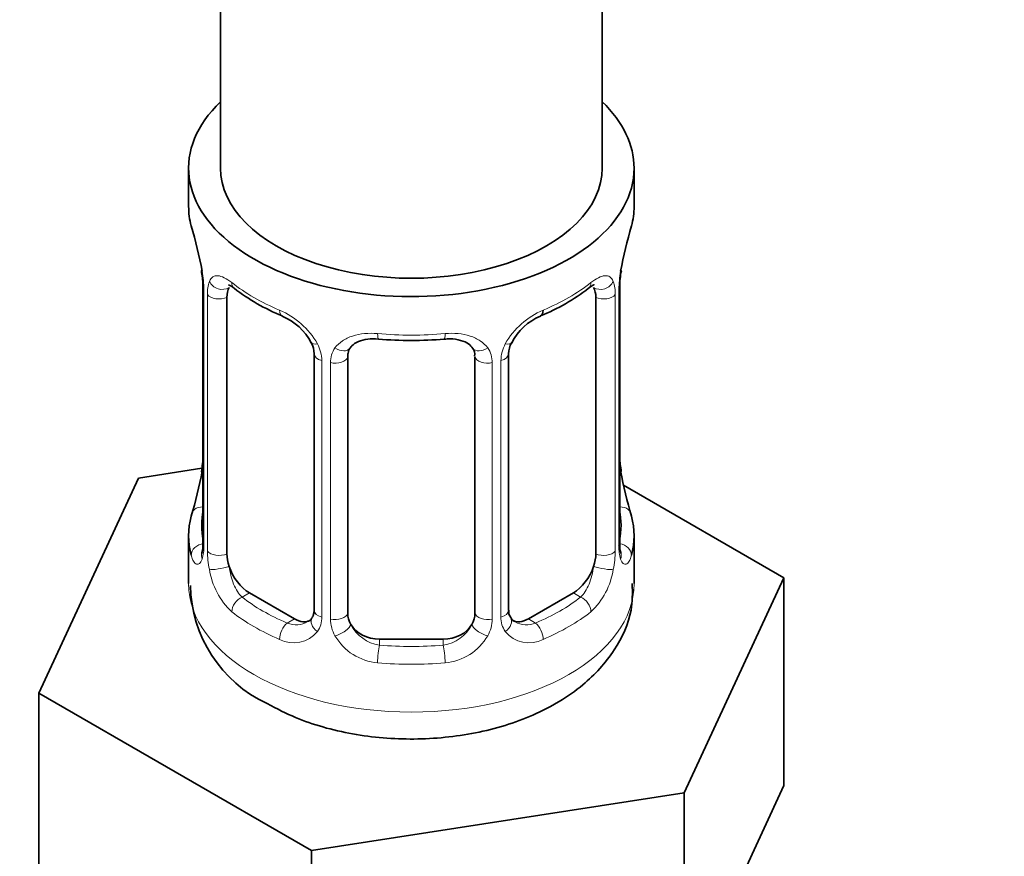
# Model space of a CAD drawing. Units: millimetres. Extents: x 0 to 2449, y 0 to 2734.
# Drawn here: x 386 to 417, y 494 to 521 of the extents above; entities that cross this region are included whole.
import ezdxf
from ezdxf import colors
from ezdxf.entities.mleader import LeaderData, LeaderLine
from ezdxf.math import Vec2, Vec3

# ---------------------------------------------------------------- set-up
doc = ezdxf.new("R2010")
doc.units = ezdxf.units.MM
doc.layers.add('DV5_Défaut', color=7, linetype='Continuous')
doc.layers.add('Défaut', color=7, linetype='Continuous')

# ---------------------------------------------------------------- blocks, each defined once
blk = doc.blocks.new('_DOT')
at = {"color": 0}
blk.add_line((0, 0), (-1, 0), dxfattribs=at)
at = {"color": 0, "const_width": 0.333}
blk.add_lwpolyline([(-0.1665, 0, 1), (0.1665, 0, 1)], format="xyb", close=True, dxfattribs=at)
blk = doc.blocks.new('SE4')
at = {"layer": 'DV5_Défaut', "color": 7, "linetype": 'Continuous', "lineweight": 35}
for p, q in [((391.868, 677.091), (391.868, 515.873)), ((403.868, 515.873), (403.868, 677.091)), ((390.868, 515.873), (390.868, 514.663)), ((404.868, 514.663), (404.868, 515.873)), ((391.269, 512.647), (391.277, 512.587)), ((391.319, 512.137), (391.319, 504.073)), ((404.417, 504.073), (404.417, 512.137)), ((392.07, 503.743), (392.07, 511.806)), ((403.666, 511.806), (403.666, 503.743)), ((394.814, 510.031), (394.814, 501.968)), ((400.921, 501.968), (400.921, 510.031)), ((395.868, 501.878), (395.868, 509.941)), ((399.868, 509.941), (399.868, 501.878)), ((391.284, 506.434), (389.295, 506.126)), ((404.467, 506.331), (404.458, 506.391)), ((389.295, 506.126), (386.157, 499.364)), ((409.579, 502.988), (404.536, 505.9)), ((390.868, 504.314), (390.868, 502.809)), ((404.868, 502.809), (404.868, 504.314)), ((406.441, 496.226), (409.579, 502.988)), ((409.579, 496.456), (409.579, 502.988)), ((394.191, 501.701), (392.777, 502.518)), ((402.959, 502.518), (401.545, 501.701)), ((398.868, 501.061), (396.868, 501.061)), ((386.157, 499.364), (394.73, 494.415)), ((386.157, 492.832), (386.157, 499.364)), ((408.01, 493.075), (409.579, 496.456)), ((394.73, 494.415), (406.441, 496.226)), ((406.441, 489.694), (406.441, 496.226)), ((394.73, 487.883), (394.73, 494.415))]:
    blk.add_line(p, q, dxfattribs=at)
at = {"layer": 'DV5_Défaut', "color": 7, "linetype": 'Continuous', "lineweight": 18}
for p, q in [((391.346, 512.053), (391.346, 503.99)), ((391.459, 503.832), (391.459, 511.895)), ((404.277, 511.895), (404.277, 503.832)), ((404.39, 503.99), (404.39, 512.053)), ((395.054, 509.82), (395.054, 501.757)), ((395.326, 501.692), (395.326, 509.755)), ((400.41, 509.755), (400.41, 501.692)), ((400.682, 501.757), (400.682, 509.82)), ((392.777, 502.518), (392.548, 502.386)), ((402.959, 502.518), (403.188, 502.386)), ((394.191, 501.701), (393.962, 501.569)), ((401.545, 501.701), (401.774, 501.569)), ((396.868, 501.061), (396.868, 500.874)), ((398.868, 501.061), (398.868, 500.874))]:
    blk.add_line(p, q, dxfattribs=at)
at = {"layer": 'DV5_Défaut', "color": 7, "linetype": 'Continuous', "lineweight": 35}
for centre, radius, start, end in [((376.695, 509.858), 14.858, 10.7478, 16.3941), ((419.041, 509.858), 14.858, 163.606, 169.2521), ((389.191, 512.189), 2.124, 358.7776, 10.7996), ((407.087, 512.134), 2.669, 168.932, 179.9375), ((396.331, 517.327), 6.605, 232.4011, 247.5287), ((399.401, 517.335), 6.614, 292.4816, 307.5886), ((393.1, 509.516), 1.84, 28.1207, 67.311), ((402.636, 509.544), 1.819, 112.8869, 152.5757), ((394.158, 510.043), 0.654, 359.0726, 31.3054), ((397.868, 522.246), 11.794, 264.964, 275.036), ((401.59, 510.035), 0.667, 148.6067, 180.2877), ((399.58, 510.024), 0.279, 347.4178, 41.0384), ((388.651, 506.843), 2.667, 348.931, 359.9369), ((406.544, 506.788), 2.123, 178.7785, 190.8011), ((376.695, 509.12), 14.858, 343.6059, 349.2522), ((419.041, 509.12), 14.858, 190.7479, 196.394), ((390.322, 504.029), 0.997, 345.5609, 2.5986), ((405.384, 504.022), 0.966, 179.2798, 194.3041), ((395.116, 502.83), 4.193, 181.0632, 244.8206), ((401.204, 501.92), 0.277, 168.7827, 220.2984), ((394.585, 501.798), 0.172, 277.5305, 338.5221), ((401.156, 501.782), 0.164, 194.5732, 261.1238)]:
    blk.add_arc(centre, radius, start, end, dxfattribs=at)
at = {"layer": 'DV5_Défaut', "color": 7, "linetype": 'Continuous', "lineweight": 18}
for centre, radius, start, end in [((387.792, 512.012), 3.555, 0.6583, 9.9884), ((407.942, 512.012), 3.552, 170.0079, 179.3454), ((392.564, 511.94), 1.106, 160.4927, 182.2972), ((403.174, 511.94), 1.104, 357.6841, 19.526), ((392.75, 509.109), 2.495, 29.8198, 66.9998), ((402.986, 509.109), 2.495, 113.0004, 150.18), ((393.892, 509.799), 1.162, 1.0203, 28.275), ((401.844, 509.799), 1.161, 151.7186, 178.9861), ((396.111, 509.767), 0.785, 144.9712, 180.8641), ((399.625, 509.767), 0.785, 359.1311, 35.0336), ((390.053, 503.949), 1.293, 343.3385, 1.8084), ((394.353, 503.858), 2.895, 180.5093, 191.9483), ((401.384, 503.858), 2.894, 348.0493, 359.4931), ((405.68, 503.948), 1.291, 178.1771, 196.676), ((393.811, 503.611), 2.316, 188.7542, 226.8152), ((401.925, 503.611), 2.316, 313.1842, 351.2464), ((394.275, 501.743), 0.779, 325.2937, 1.0277), ((396.424, 501.708), 1.098, 180.837, 209.4908), ((399.312, 501.708), 1.098, 330.5042, 359.168), ((401.461, 501.743), 0.779, 178.9659, 214.7127), ((394.244, 502.26), 0.746, 247.8303, 300.2037), ((397.046, 502.071), 1.21, 206.8319, 261.5389), ((398.696, 502.063), 1.202, 278.249, 333.3802), ((401.489, 502.247), 0.735, 240.5209, 292.8078), ((394.168, 501.921), 0.972, 242.8666, 320.2121), ((396.956, 502.036), 1.723, 210.2871, 265.0453), ((398.78, 502.036), 1.723, 274.9548, 329.7127), ((401.567, 501.921), 0.972, 219.7872, 297.134)]:
    blk.add_arc(centre, radius, start, end, dxfattribs=at)
at = {"layer": 'DV5_Défaut', "color": 7, "linetype": 'Continuous', "lineweight": 35}
for centre, major_axis, ratio, start_param, end_param in [((397.868, 515.873), (7, 0), 0.57735, 2.600493, 6.283185), ((397.868, 515.873), (7, 0), 0.57735, 0, 0.5411), ((397.868, 515.873), (-6, 0), 0.57735, 0, 3.141593), ((397.868, 514.663), (7, 0), 0.57735, 3.141593, 3.293694), ((397.868, 514.663), (-7, 0), 0.57735, 2.989492, 3.141593), ((391.668, 512.708), (0.395, 0.063), 0.166114, 3.104113, 3.429422), ((404.068, 512.708), (-0.395, 0.063), 0.166114, 2.853764, 3.184441), ((391.719, 512.137), (0.4, 0), 0.57735, 3.110268, 3.141591), ((392.777, 511.397), (-0.5, 0.866), 0.57735, 0.338885, 0.785398), ((402.959, 511.397), (0.5, 0.866), 0.57735, 5.497787, 5.9443), ((393.962, 511.592), (0.156, 0.368), 0.483207, 3.1411, 3.176338), ((401.774, 511.592), (-0.156, 0.368), 0.483207, 3.131324, 3.992305), ((396.868, 509.941), (-1, 0), 0.816497, 6.156042, 6.283185), ((391.668, 506.27), (0.395, -0.063), 0.166114, 3.188685, 3.653865), ((397.868, 504.314), (7, 0), 0.57735, 2.989492, 3.293694), ((397.868, 504.314), (-7, 0), 0.57735, 2.989492, 3.293694), ((404.017, 504.073), (-0.4, 0), 0.57735, 2.769946, 3.141593), ((392.777, 503.334), (-0.5, 0.866), 0.57735, 0.785398, 1.231911), ((402.959, 503.334), (0.5, 0.866), 0.57735, 5.051274, 5.497787), ((392.777, 503.334), (0.5, -0.866), 0.57735, 4.373504, 5.497787), ((402.959, 503.334), (0.5, 0.866), 0.57735, 3.926991, 5.051274), ((394.191, 502.518), (-0.5, 0.866), 0.57735, 2.356194, 3.141593), ((396.868, 501.878), (1, 0), 0.816497, 3.141593, 3.588106), ((398.868, 501.878), (1, 0), 0.816497, 5.836672, 6.283185), ((401.545, 502.518), (0.5, 0.866), 0.57735, 3.141593, 3.926991), ((396.868, 501.878), (1, 0), 0.816497, 3.588106, 4.712389), ((398.868, 501.878), (1, 0), 0.816497, 4.712389, 5.836672)]:
    blk.add_ellipse(centre, major_axis=major_axis, ratio=ratio, start_param=start_param, end_param=end_param, dxfattribs=at)
at = {"layer": 'DV5_Défaut', "color": 7, "linetype": 'Continuous', "lineweight": 18}
for centre, major_axis, ratio, start_param, end_param in [((391.884, 512.407), (0.373, -0.146), 0.85055, 3.855675, 5.740852), ((397.868, 514.663), (-7, 0), 0.57735, 0.633297, 0.937499), ((392.548, 512.408), (0.247, 0.314), 0.658162, 2.44473, 3.142162), ((397.868, 514.663), (7, 0), 0.57735, 5.345686, 5.649888), ((403.188, 512.408), (-0.247, 0.314), 0.658162, 3.14102, 3.838456), ((403.852, 512.407), (-0.373, -0.146), 0.85055, 0.542333, 2.42751), ((391.719, 512.137), (0.4, 0), 0.57735, 3.141591, 3.513239), ((391.825, 511.988), (0.4, 0), 0.57735, 3.555344, 5.371005), ((403.911, 511.988), (-0.4, 0), 0.57735, 0.912181, 2.727841), ((404.017, 512.137), (-0.4, 0), 0.57735, 2.769946, 3.146041), ((393.962, 511.592), (0.156, 0.368), 0.483207, 2.29088, 3.1411), ((397.868, 514.663), (-7, 0), 0.57735, 1.418695, 1.722897), ((396.868, 510.897), (0.035, 0.398), 0.123712, 2.191761, 3.141513), ((398.868, 510.897), (-0.035, 0.398), 0.123712, 3.141668, 4.091425), ((395.084, 510.559), (0.359, 0.176), 0.358003, 3.135711, 4.05706), ((400.652, 510.559), (-0.359, 0.176), 0.358003, 2.226125, 3.172155), ((395.214, 510.031), (0.4, 0), 0.57735, 3.135137, 4.298637), ((395.605, 510.434), (-0.332, 0.222), 0.641506, 1.587428, 3.144866), ((400.131, 510.434), (0.332, 0.222), 0.641506, 3.149539, 4.695758), ((400.521, 510.031), (-0.4, 0), 0.57735, 1.984548, 3.144521), ((395.471, 509.97), (0.4, 0), 0.57735, 4.340743, 6.156403), ((400.265, 509.97), (-0.4, 0), 0.57735, 0.126783, 1.942443), ((404.068, 506.27), (-0.395, -0.063), 0.166114, 2.62932, 3.10028), ((391.344, 504.891), (0.387, -0.103), 0.80707, 1.846723, 3.352676), ((397.868, 504.641), (6.6, 0), 0.57735, 3.017713, 3.265472), ((404.392, 504.891), (-0.387, -0.103), 0.80707, 2.93051, 4.436462), ((397.868, 504.641), (-6.6, 0), 0.57735, 3.017713, 3.265472), ((391.344, 503.737), (-0.387, -0.103), 0.80707, 4.501306, 6.072102), ((391.719, 504.073), (0.4, 0), 0.57735, 3.141593, 3.513239), ((391.825, 503.925), (-0.4, 0), 0.57735, 0.413752, 2.229412), ((403.911, 503.925), (0.4, 0), 0.57735, 4.053773, 5.869434), ((404.392, 503.737), (0.387, -0.103), 0.80707, 0.211083, 1.718624), ((391.668, 503.657), (0.381, -0.123), 0.86268, 3.140217, 3.728142), ((404.068, 503.657), (-0.381, -0.123), 0.86268, 2.555043, 3.151038), ((391.884, 503.356), (-0.392, -0.078), 0.178244, 0.357599, 2.242775), ((403.852, 503.356), (0.392, -0.078), 0.178244, 4.04041, 5.925586), ((397.868, 502.809), (7, 0), 0.57735, 3.141593, 6.283185), ((392.548, 502.059), (-0.247, -0.314), 0.658162, 4.015526, 5.586322), ((397.868, 504.641), (-6.6, 0), 0.57735, 0.633297, 0.937499), ((397.868, 504.641), (6.6, 0), 0.57735, 5.345686, 5.649888), ((403.188, 502.059), (0.247, -0.314), 0.658162, 0.696863, 2.267659), ((395.214, 501.968), (0.4, 0), 0.57735, 3.141593, 4.298637), ((400.521, 501.968), (-0.4, 0), 0.57735, 1.984548, 3.141593), ((397.868, 504.314), (-7, 0), 0.57735, 0.633297, 0.937499), ((395.084, 501.509), (0.333, -0.222), 0.670791, 3.124422, 4.652076), ((395.471, 501.907), (-0.4, 0), 0.57735, 1.19915, 3.01481), ((400.265, 501.907), (0.4, 0), 0.57735, 3.268375, 5.084035), ((400.652, 501.509), (-0.333, -0.222), 0.670791, 1.631109, 3.164911), ((397.868, 504.314), (7, 0), 0.57735, 5.345686, 5.649888), ((393.962, 501.242), (-0.156, -0.368), 0.483207, 3.861676, 5.432473), ((395.605, 501.384), (-0.355, -0.185), 0.387288, 0.98259, 2.867767), ((400.131, 501.384), (0.355, -0.185), 0.387288, 3.415419, 5.300595), ((401.774, 501.242), (0.156, -0.368), 0.483207, 0.850713, 2.421509), ((396.868, 500.548), (-0.035, -0.398), 0.123712, 3.762557, 5.333353), ((397.868, 504.641), (-6.6, 0), 0.57735, 1.418695, 1.722897), ((398.868, 500.548), (0.035, -0.398), 0.123712, 0.949832, 2.520628), ((397.868, 504.314), (7, 0), 0.57735, 4.560288, 4.86449)]:
    blk.add_ellipse(centre, major_axis=major_axis, ratio=ratio, start_param=start_param, end_param=end_param, dxfattribs=at)
for points, knots in [([(391.521, 512.309), (391.55, 512.375), (391.586, 512.422), (391.676, 512.481), (391.729, 512.492), (391.849, 512.483), (391.917, 512.461), (392.063, 512.389), (392.142, 512.337), (392.225, 512.272)], [0, 0, 0, 0, 0.25, 0.25, 0.5, 0.5, 0.75, 0.75, 1, 1, 1, 1]), ([(403.511, 512.272), (403.594, 512.337), (403.672, 512.388), (403.819, 512.461), (403.887, 512.482), (404.006, 512.492), (404.06, 512.481), (404.15, 512.422), (404.186, 512.375), (404.215, 512.309)], [0, 0, 0, 0, 0.25, 0.25, 0.5, 0.5, 0.75, 0.75, 1, 1, 1, 1]), ([(395.468, 510.217), (395.531, 510.305), (395.61, 510.379), (395.799, 510.505), (395.907, 510.555), (396.14, 510.63), (396.268, 510.655), (396.531, 510.681), (396.668, 510.681), (396.807, 510.669)], [0, 0, 0, 0, 0.25, 0.25, 0.5, 0.5, 0.75, 0.75, 1, 1, 1, 1]), ([(398.929, 510.669), (399.068, 510.681), (399.203, 510.681), (399.467, 510.655), (399.595, 510.63), (399.828, 510.556), (399.937, 510.505), (400.125, 510.38), (400.205, 510.306), (400.268, 510.217)], [0, 0, 0, 0, 0.25, 0.25, 0.5, 0.5, 0.75, 0.75, 1, 1, 1, 1]), ([(391.292, 503.578), (391.269, 503.513), (391.241, 503.469), (391.18, 503.417), (391.147, 503.41), (391.083, 503.433), (391.052, 503.463), (390.996, 503.557), (390.97, 503.621), (390.949, 503.702)], [0, 0, 0, 0, 0.25, 0.25, 0.5, 0.5, 0.75, 0.75, 1, 1, 1, 1]), ([(404.787, 503.702), (404.766, 503.621), (404.741, 503.558), (404.684, 503.463), (404.653, 503.433), (404.589, 503.41), (404.556, 503.417), (404.495, 503.468), (404.467, 503.513), (404.444, 503.578)], [0, 0, 0, 0, 0.25, 0.25, 0.5, 0.5, 0.75, 0.75, 1, 1, 1, 1]), ([(392.139, 503.35), (392.153, 503.253), (392.172, 503.158), (392.22, 502.971), (392.249, 502.879), (392.351, 502.626), (392.441, 502.481), (392.548, 502.386)], [0, 0, 0, 0, 0.25, 0.25, 0.5, 0.5, 1, 1, 1, 1]), ([(403.188, 502.386), (403.242, 502.433), (403.29, 502.492), (403.379, 502.631), (403.419, 502.71), (403.521, 502.963), (403.568, 503.157), (403.597, 503.35)], [0, 0, 0, 0, 0.25, 0.25, 0.5, 0.5, 1, 1, 1, 1])]:
    blk.add_open_spline(points, degree=3, knots=knots, dxfattribs=at)
at = {"layer": 'DV5_Défaut', "color": 7, "linetype": 'Continuous', "lineweight": 35}
for points, knots in [([(392.119, 512.202), (392.119, 512.202), (392.122, 512.202), (392.178, 512.183), (392.256, 512.124), (392.302, 512.091)], [0, 0, 0, 0, 0.125318, 0.581635, 1, 1, 1, 1]), ([(403.43, 512.082), (403.47, 512.115), (403.548, 512.179), (403.61, 512.202), (403.616, 512.202), (403.616, 512.201)], [0, 0, 0, 0, 0.345875, 0.812221, 1, 1, 1, 1]), ([(395.946, 510.209), (395.961, 510.236), (396.008, 510.312), (396.186, 510.423), (396.489, 510.508), (396.708, 510.501), (396.834, 510.495)], [0, 0, 0, 0, 0.132885, 0.434449, 0.720472, 1, 1, 1, 1]), ([(398.902, 510.489), (398.97, 510.497), (399.144, 510.516), (399.431, 510.466), (399.683, 510.351), (399.759, 510.257), (399.798, 510.204)], [0, 0, 0, 0, 0.148135, 0.440413, 0.732197, 1, 1, 1, 1]), ([(391.288, 503.789), (391.286, 503.779), (391.282, 503.763), (391.28, 503.759), (391.28, 503.76)], [0, 0, 0, 0, 0.5102005, 1, 1, 1, 1]), ([(404.456, 503.76), (404.456, 503.759), (404.454, 503.763), (404.45, 503.779), (404.448, 503.786)], [0, 0, 0, 0, 0.575192, 1, 1, 1, 1]), ([(393.332, 499.036), (393.653, 498.866), (394.418, 498.472), (396.008, 498.025), (397.952, 497.863), (399.919, 498.06), (401.755, 498.622), (403.248, 499.514), (404.275, 500.65), (404.822, 501.812), (404.817, 502.503), (404.81, 502.809)], [0, 0, 0, 0, 0.071419, 0.198518, 0.325408, 0.452812, 0.582376, 0.716424, 0.829527, 0.935364, 1, 1, 1, 1])]:
    blk.add_open_spline(points, degree=3, knots=knots, dxfattribs=at)
for points in [[(395.887, 510.043), (395.893, 510.135), (395.913, 510.19), (395.948, 510.207)], [(394.813, 501.969), (394.801, 501.826), (394.778, 501.75), (394.744, 501.74)]]:
    blk.add_open_spline(points, degree=3, dxfattribs=at)

msp = doc.modelspace()

# ---------------------------------------------------------------- block references
at = {"layer": 'Défaut'}
msp.add_blockref('SE4', (0, 0), dxfattribs=at)

# ---------------------------------------------------------------- leaders
at = {"layer": 'Défaut', "color": 7, "linetype": 'Continuous', "lineweight": 18}
ml = msp.add_multileader_mtext('Standard', dxfattribs=at)
ml.set_content('{\\pxsm0.9;\\fSolid Edge ISO|b1||i0||c0|p34;\\W1.;15/06/2021\\P}', color=256)
ml.set_leader_properties()
ml.set_arrow_properties(name='DOT')
ml.build(insert=Vec2(0, 0))
ml.multileader.update_dxf_attribs({"leader_type": 0, "dogleg_length": 0, "arrow_head_size": 12})
ctx = ml.context
ctx.base_point, ctx.char_height, ctx.arrow_head_size, ctx.landing_gap_size = Vec3(2361.739, 2726.688), 12, 12, 4.2
notes = []
notes.append((ctx, [(0, (0, 0, 0), (0, 0), (1, 0), 1, [])]))
ctx.mtext.insert = Vec3(2363.739, 2732.808)
for ctx, leaders in notes:
    for number, flags, end, landing, length, lines in leaders:
        leader = LeaderData()
        leader.index, (leader.has_last_leader_line, leader.has_dogleg_vector, leader.attachment_direction) = number, flags
        leader.last_leader_point, leader.dogleg_vector, leader.dogleg_length = Vec3(end), Vec3(landing), length
        for number, points, colour, breaks in lines:
            line = LeaderLine()
            line.index, line.vertices, line.color, line.breaks = number, Vec3.list(points), colors.encode_raw_color(colour), breaks
            leader.lines.append(line)
        ctx.leaders.append(leader)

doc.saveas('drawing.dxf')
